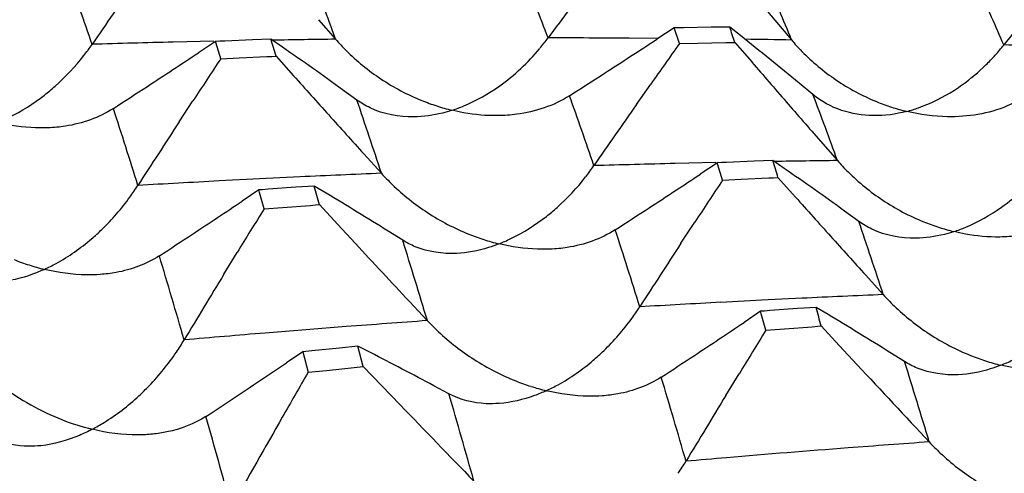
# Model space of a CAD drawing. Units: millimetres. Extents: x 0 to 594, y 0 to 420.
# Drawn here: x 504 to 507, y 113 to 114 of the extents above; entities that cross this region are included whole.
import ezdxf

# ---------------------------------------------------------------- set-up
doc = ezdxf.new("R2010")
doc.units = ezdxf.units.MM
doc.header["$LTSCALE"] = 32.67
doc.layers.add('00_COMPONENTI', color=7, linetype='CONTINUOUS')

msp = doc.modelspace()

# ---------------------------------------------------------------- linework, layer by layer
at = {"layer": '00_COMPONENTI', "color": 7, "linetype": 'Continuous'}
for p, q in [((506.2767, 113.7756), (506.3209, 113.7233)), ((505.1109, 113.725), (505.1561, 113.6732)), ((506.3209, 113.7233), (506.365, 113.6711)), ((506.0541, 113.7033), (506.0078, 113.673)), ((506.0673, 113.7035), (506.0541, 113.7033)), ((506.0786, 113.7037), (506.0673, 113.7035)), ((506.1521, 113.7047), (506.0786, 113.7037)), ((506.2011, 113.7053), (506.1521, 113.7047)), ((506.2294, 113.6827), (506.2011, 113.7053)), ((504.8377, 113.6671), (504.7925, 113.6372)), ((504.8494, 113.6676), (504.8377, 113.6671)), ((504.8622, 113.6682), (504.8494, 113.6676)), ((504.9357, 113.6713), (504.8622, 113.6682)), ((504.9847, 113.6734), (504.9357, 113.6713)), ((505.0152, 113.6522), (504.9847, 113.6734)), ((506.0679, 113.662), (506.1169, 113.6629)), ((506.1169, 113.6629), (506.1904, 113.6641)), ((506.1904, 113.6641), (506.2017, 113.6642)), ((506.2017, 113.6642), (506.2149, 113.6644)), ((506.2149, 113.6644), (506.2602, 113.6119)), ((504.8515, 113.6214), (504.9005, 113.6237)), ((504.9005, 113.6237), (504.974, 113.6271)), ((504.974, 113.6271), (504.9867, 113.6277)), ((504.9867, 113.6277), (504.9985, 113.6282)), ((504.9985, 113.6282), (505.045, 113.5761)), ((505.2127, 113.5119), (505.1749, 113.5392)), ((505.9541, 113.5003), (505.9919, 113.5543)), ((506.4218, 113.5265), (506.3853, 113.5567)), ((504.7413, 113.4537), (504.778, 113.5097)), ((506.4414, 113.4031), (506.4867, 113.3513)), ((505.231, 113.369), (505.2775, 113.3176)), ((506.2663, 113.3495), (506.1928, 113.3463)), ((506.3153, 113.3515), (506.2663, 113.3495)), ((506.3458, 113.3304), (506.3153, 113.3515)), ((506.1683, 113.3452), (506.1232, 113.3153)), ((506.1801, 113.3458), (506.1683, 113.3452)), ((506.1928, 113.3463), (506.1801, 113.3458)), ((506.1821, 113.2995), (506.2311, 113.3019)), ((506.2311, 113.3019), (506.3046, 113.3053)), ((506.3046, 113.3053), (506.3173, 113.3058)), ((506.3173, 113.3058), (506.3291, 113.3064)), ((506.3291, 113.3064), (506.3756, 113.2542)), ((504.9525, 113.2732), (504.9086, 113.2438)), ((504.9627, 113.274), (504.9525, 113.2732)), ((504.977, 113.275), (504.9627, 113.274)), ((505.0504, 113.2803), (504.977, 113.275)), ((505.0993, 113.2838), (505.0504, 113.2803)), ((505.1314, 113.2646), (505.0993, 113.2838)), ((504.9665, 113.2232), (505.0154, 113.227)), ((505.0154, 113.227), (505.0888, 113.2325)), ((505.0888, 113.2325), (505.1031, 113.2336)), ((505.1031, 113.2336), (505.1133, 113.2343)), ((505.1133, 113.2343), (505.161, 113.1827)), ((506.5433, 113.19), (506.5055, 113.2173)), ((505.161, 113.1827), (505.2087, 113.1312)), ((506.0719, 113.1318), (506.1086, 113.1878)), ((505.3342, 113.1398), (505.2952, 113.1642)), ((504.8601, 113.0497), (504.8955, 113.1076)), ((506.5616, 113.0472), (506.6081, 112.9958)), ((505.3518, 112.9777), (505.3994, 112.9267)), ((506.381, 112.9585), (506.3075, 112.9532)), ((506.4299, 112.9619), (506.381, 112.9585)), ((506.462, 112.9427), (506.4299, 112.9619)), ((506.2831, 112.9514), (506.2391, 112.9219)), ((506.2933, 112.9521), (506.2831, 112.9514)), ((506.3075, 112.9532), (506.2933, 112.9521)), ((506.297, 112.9013), (506.346, 112.9051)), ((506.346, 112.9051), (506.4194, 112.9106)), ((506.4194, 112.9106), (506.4337, 112.9117)), ((506.4337, 112.9117), (506.4439, 112.9125)), ((506.4439, 112.9125), (506.4916, 112.8608)), ((505.1667, 112.8539), (505.0934, 112.8464)), ((505.2155, 112.8588), (505.1667, 112.8539)), ((505.2486, 112.8419), (505.2155, 112.8588)), ((505.2297, 112.805), (505.2155, 112.8588)), ((506.4916, 112.8608), (506.5393, 112.8094)), ((505.0689, 112.8439), (505.0262, 112.8151)), ((505.0934, 112.8464), (505.0689, 112.8439)), ((505.0689, 112.8439), (505.0832, 112.7897)), ((506.6648, 112.818), (506.6258, 112.8424)), ((505.132, 112.7948), (505.2053, 112.8025)), ((505.2053, 112.8025), (505.2297, 112.805)), ((505.2297, 112.805), (505.2787, 112.754)), ((505.0832, 112.7897), (505.132, 112.7948)), ((506.1907, 112.7279), (506.2261, 112.7858)), ((505.2787, 112.754), (505.3276, 112.7031)), ((505.4567, 112.7326), (505.4167, 112.7541))]:
    msp.add_line(p, q, dxfattribs=at)
at = {"layer": '00_COMPONENTI', "color": 9, "linetype": 'Continuous'}
for p, q in [((504.8333, 113.6676), (504.7257, 113.6652)), ((506.0115, 113.6754), (505.9348, 113.6759)), ((506.1639, 113.3458), (506.0563, 113.3434)), ((504.9547, 113.3026), (504.8471, 113.2971)), ((505.0623, 113.3079), (504.9547, 113.3026)), ((506.3929, 112.9861), (506.2853, 112.9808)), ((506.2853, 112.9808), (506.1777, 112.9752)), ((505.1844, 112.9108), (505.077, 112.9024)), ((505.077, 112.9024), (504.9695, 112.8937))]:
    msp.add_line(p, q, dxfattribs=at)
for centre, radius, start, end in [((493.5717, 109.9418), 11.5533, 18.77132, 19.74529), ((496.2334, 110.468), 9.4809, 19.75906, 20.88827), ((498.2563, 110.8492), 7.9809, 20.74914, 22.03127), ((500.2916, 111.2112), 6.5527, 22.04915, 23.52902), ((501.8828, 111.4799), 5.4951, 23.3497, 25.0303), ((505.6964, 72.5811), 41.0957, 91.35346, 91.65364), ((505.6925, 72.7626), 40.914, 90.75113, 90.98562), ((505.6912, 72.9842), 40.6924, 89.65704, 89.95998), ((505.6925, 73.1283), 40.5483, 89.04979, 89.22394), ((505.698, 73.3556), 40.321, 87.94659, 88.25209), ((492.2469, 109.0794), 13.7025, 18.01723, 18.87355), ((494.8987, 109.6192), 11.5569, 18.76937, 19.74311), ((497.5414, 110.1377), 9.505, 19.76078, 20.88712), ((488.7599, 108.3513), 16.6213, 17.26798, 18.0071), ((507.0252, 72.3541), 41.0007, 90.75246, 90.98642), ((507.029, 72.1693), 41.1856, 91.35335, 91.65288), ((507.0484, 71.6926), 41.6627, 93.02874, 93.32507), ((507.04, 71.8596), 41.4955, 92.43441, 92.73186), ((490.049, 108.0162), 16.6648, 17.2691, 18.0063), ((493.5889, 108.7607), 13.6907, 18.01944, 18.8764), ((486.454, 107.2422), 19.7799, 16.70173, 17.34725), ((481.5914, 106.1728), 24.1135, 16.13888, 16.69139), ((508.3692, 71.5946), 41.4386, 92.43585, 92.7337), ((508.3803, 71.3757), 41.6578, 93.0308, 93.32715), ((508.4055, 70.9859), 42.0484, 94.0997, 94.39345), ((508.4223, 70.7747), 42.2603, 94.68649, 94.97883), ((487.8309, 106.9347), 19.7314, 16.7004, 17.34757), ((482.9387, 105.8551), 24.0964, 16.14049, 16.69336), ((477.8419, 104.7103), 28.7565, 15.71903, 16.1991), ((470.6751, 103.0701), 35.4623, 15.30609, 15.71099), ((509.729, 70.7358), 41.9764, 94.09693, 94.39118), ((509.7359, 70.6455), 42.067, 94.39124, 94.83172), ((509.7423, 70.5698), 42.1429, 94.83165, 94.97823)]:
    msp.add_arc(centre, radius, start, end, dxfattribs=at)
at = {"layer": '00_COMPONENTI', "color": 7, "linetype": 'Continuous'}
for centre, radius, start, end in [((533.349, 93.7227), 35.0591, 145.01923, 145.34279), ((532.5814, 93.7692), 33.4345, 143.12361, 143.45758), ((531.8284, 93.8577), 31.8132, 141.16411, 141.50931), ((495.6216, 110.1982), 11.0055, 18.34433, 18.57128), ((496.2071, 110.3024), 10.5574, 18.56936, 18.80323), ((489.3667, 108.9646), 16.1699, 16.73777, 16.90697), ((490.2923, 109.1589), 15.3703, 16.90456, 17.08068), ((505.2558, 114.0183), 0.576, 320.0176, 323.6277), ((490.6706, 137.1209), 28.0184, 302.84964, 303.18848), ((534.4797, 93.5416), 34.8146, 144.69509, 144.91201), ((498.1781, 103.5709), 12.9257, 50.58375, 51.47232), ((504.0129, 114.0013), 0.6036, 322.0156, 325.518), ((490.0763, 135.8674), 26.6599, 303.1561, 303.50425), ((497.9886, 103.5547), 12.3017, 54.25587, 55.16733), ((505.2427, 114.0294), 0.5933, 312.9763, 320.0064), ((506.4979, 113.9977), 0.5481, 317.9478, 321.6746), ((503.9951, 114.0153), 0.6263, 311.8373, 322.0087), ((535.2011, 93.5671), 36.3768, 146.54416, 146.75485), ((547.9679, 149.6372), 55.1122, 220.81901, 220.96295), ((506.491, 114.0039), 0.5573, 314.2772, 317.9491), ((547.7208, 151.7244), 57.2409, 221.79381, 221.93334), ((505.6107, 114.0686), 0.602, 236.2317, 247.9543), ((490.794, 136.93), 27.7911, 302.62259, 302.84948), ((506.811, 114.0479), 0.5835, 235.7688, 247.7979), ((504.0308, 113.9758), 0.573, 308.1205, 311.8089), ((490.1929, 135.6891), 26.4469, 302.92284, 303.15594), ((505.6088, 114.0645), 0.5975, 247.9778, 252.0044), ((547.6706, 149.3791), 54.7185, 220.96295, 221.10746), ((506.8103, 114.0462), 0.5817, 247.8057, 251.9299), ((505.6053, 114.0534), 0.5859, 251.9986, 256.1262), ((534.6811, 93.4006), 35.0605, 145.0203, 145.34384), ((506.8069, 114.0356), 0.5706, 251.924, 256.1577), ((535.3994, 93.4374), 36.6138, 146.86004, 147.17439), ((547.4175, 151.4519), 56.8331, 221.93334, 222.07341), ((491.6557, 108.8451), 15.3366, 16.91134, 17.08784), ((505.3435, 113.6795), 0.6036, 322.0154, 325.5183), ((490.842, 108.6868), 16.0186, 16.736, 16.90678), ((499.3186, 103.2323), 12.3026, 54.25481, 55.16618), ((505.3256, 113.6935), 0.6263, 311.8368, 322.0085), ((491.4177, 135.5293), 26.6405, 303.15578, 303.50422), ((536.5543, 93.2297), 36.4042, 146.54348, 146.75402), ((504.101, 113.6254), 0.6306, 323.9461, 327.3519), ((482.3632, 106.9373), 23.4611, 15.54115, 15.66793), ((483.4126, 107.1483), 22.5379, 15.66627, 15.79696), ((504.0745, 113.645), 0.6636, 314.1376, 323.9179), ((490.8481, 134.2772), 25.3003, 303.40383, 303.76206), ((499.056, 103.1625), 11.7882, 58.04351, 58.97731), ((549.0649, 151.4157), 57.2597, 221.79465, 221.93412), ((506.9413, 113.7467), 0.6019, 236.2334, 247.9569), ((537.2499, 93.3167), 37.9274, 148.34126, 148.54614), ((505.3614, 113.654), 0.573, 308.1202, 311.8085), ((491.5333, 135.3525), 26.4292, 302.92234, 303.15563), ((505.7409, 113.7333), 0.6219, 236.7216, 248.1276), ((504.1116, 113.6071), 0.6106, 310.5798, 314.1153), ((506.9394, 113.7426), 0.5974, 247.9804, 252.0074), ((506.9359, 113.7316), 0.5858, 252.0015, 256.1295), ((490.954, 134.1167), 25.108, 303.1639, 303.40368), ((505.7379, 113.7269), 0.6149, 248.1652, 252.0885), ((505.7343, 113.7156), 0.603, 252.0826, 256.0971), ((548.7645, 151.1458), 56.8558, 221.93412, 222.07413), ((548.5612, 153.3692), 59.1484, 222.866209, 223.069516), ((536.7449, 93.1051), 36.6319, 146.85913, 147.17336), ((504.5375, 113.678), 0.6341, 248.3651, 252.1789), ((504.5339, 113.6667), 0.6223, 252.1732, 256.0671), ((537.435, 93.2037), 38.1443, 148.64845, 148.9543), ((505.4316, 113.3035), 0.6306, 323.9468, 327.3519), ((484.9949, 106.8991), 22.276, 15.66108, 15.79334), ((505.4051, 113.3231), 0.6636, 314.1387, 323.9187), ((483.5922, 106.5893), 23.5659, 15.53623, 15.66248), ((500.3902, 102.8463), 11.7815, 58.04395, 58.97813), ((492.1761, 133.9582), 25.304, 303.40518, 303.76335), ((538.5776, 92.9961), 37.9243, 148.34064, 148.54553), ((507.0715, 113.4115), 0.6219, 236.7227, 248.1289), ((504.1908, 113.2125), 0.6569, 325.8171, 329.1348), ((504.1545, 113.2379), 0.7012, 316.3477, 325.7686), ((500.0651, 102.7168), 11.3748, 61.93424, 62.89001), ((505.4422, 113.2852), 0.6105, 310.5806, 314.1163), ((492.2834, 133.7956), 25.1093, 303.16526, 303.40502), ((507.0685, 113.4051), 0.6149, 248.1664, 252.0896), ((491.6315, 132.7026), 23.9778, 303.59257, 303.96117), ((505.872, 113.3645), 0.6434, 237.2381, 248.3175), ((549.8449, 153.0026), 59.0836, 222.865292, 223.136426), ((507.0649, 113.3938), 0.603, 252.0838, 256.0983), ((539.2323, 93.1455), 39.3961, 150.09044, 150.29018), ((504.1922, 113.2022), 0.6492, 312.9373, 316.3311), ((505.868, 113.3561), 0.6341, 248.3676, 252.1817), ((505.8645, 113.3448), 0.6223, 252.1759, 256.0702), ((491.7289, 132.5561), 23.8018, 303.34572, 303.59241), ((538.7596, 92.8851), 38.1375, 148.64782, 148.95371), ((549.5888, 155.2923), 61.4239, 223.897085, 224.159365), ((539.3758, 93.0637), 39.5613, 150.29031, 150.68838), ((504.668, 113.2694), 0.6502, 248.563, 256.0229), ((505.5214, 112.8907), 0.6568, 325.8171, 329.1345)]:
    msp.add_arc(centre, radius, start, end, dxfattribs=at)
for points, knots in [([(505.1561, 113.6732), (505.1651, 113.6629), (505.2016, 113.624), (505.2432, 113.5901), (505.2761, 113.5682)], [0, 0, 0, 0, 0.256705, 1, 1, 1, 1]), ([(506.365, 113.6711), (506.3737, 113.6607), (506.4093, 113.6216), (506.4503, 113.5875), (506.4828, 113.5654)], [0, 0, 0, 0, 0.256666, 1, 1, 1, 1]), ([(506.7972, 113.5384), (506.8044, 113.543), (506.8337, 113.563), (506.8608, 113.5861), (506.8801, 113.6049)], [0, 0, 0, 0, 0.240485, 1, 1, 1, 1]), ([(505.4648, 113.4847), (505.4755, 113.4882), (505.5199, 113.5049), (505.5617, 113.5285), (505.5912, 113.5495)], [0, 0, 0, 0, 0.237305, 1, 1, 1, 1]), ([(506.6704, 113.4816), (506.681, 113.4845), (506.7254, 113.4982), (506.7675, 113.5192), (506.7972, 113.5384)], [0, 0, 0, 0, 0.237596, 1, 1, 1, 1]), ([(504.2589, 113.4522), (504.2696, 113.4564), (504.314, 113.476), (504.3554, 113.5022), (504.3845, 113.525)], [0, 0, 0, 0, 0.23716, 1, 1, 1, 1]), ([(505.3639, 113.467), (505.3243, 113.4663), (505.2695, 113.4767), (505.2237, 113.504), (505.2127, 113.5119)], [0, 0, 0, 0, 0.745141, 1, 1, 1, 1]), ([(505.7763, 113.5231), (505.7346, 113.4967), (505.6692, 113.475), (505.6034, 113.4706), (505.5866, 113.4704)], [0, 0, 0, 0, 0.746787, 1, 1, 1, 1]), ([(506.5817, 113.4704), (506.5533, 113.4708), (506.4956, 113.4796), (506.4442, 113.5081), (506.4218, 113.5265)], [0, 0, 0, 0, 0.494799, 1, 1, 1, 1]), ([(506.9851, 113.5211), (506.9697, 113.5115), (506.9058, 113.4783), (506.8321, 113.4666), (506.7785, 113.4675)], [0, 0, 0, 0, 0.252468, 1, 1, 1, 1]), ([(504.567, 113.4895), (504.529, 113.4651), (504.4697, 113.4444), (504.4095, 113.4387), (504.3941, 113.4381)], [0, 0, 0, 0, 0.746038, 1, 1, 1, 1]), ([(505.4648, 113.4847), (505.4565, 113.4819), (505.4237, 113.4723), (505.3894, 113.4675), (505.3639, 113.467)], [0, 0, 0, 0, 0.255842, 1, 1, 1, 1]), ([(505.5866, 113.4704), (505.5561, 113.47), (505.515, 113.4737), (505.4749, 113.4822), (505.4648, 113.4847)], [0, 0, 0, 0, 0.745443, 1, 1, 1, 1]), ([(504.3941, 113.4381), (504.383, 113.4376), (504.3376, 113.4375), (504.2922, 113.4441), (504.2589, 113.4522)], [0, 0, 0, 0, 0.244961, 1, 1, 1, 1]), ([(506.4867, 113.3513), (506.4957, 113.341), (506.5322, 113.3022), (506.5738, 113.2683), (506.6067, 113.2463)], [0, 0, 0, 0, 0.256705, 1, 1, 1, 1]), ([(505.2775, 113.3176), (505.2867, 113.3074), (505.324, 113.2689), (505.3663, 113.2352), (505.3997, 113.2134)], [0, 0, 0, 0, 0.256718, 1, 1, 1, 1]), ([(506.7954, 113.1628), (506.8061, 113.1663), (506.8505, 113.183), (506.8923, 113.2066), (506.9218, 113.2277)], [0, 0, 0, 0, 0.237305, 1, 1, 1, 1]), ([(505.5894, 113.1303), (505.6001, 113.1346), (505.6445, 113.1542), (505.686, 113.1803), (505.7151, 113.2032)], [0, 0, 0, 0, 0.237159, 1, 1, 1, 1]), ([(507.1068, 113.2013), (507.0652, 113.1749), (506.9998, 113.1532), (506.934, 113.1487), (506.9172, 113.1485)], [0, 0, 0, 0, 0.746788, 1, 1, 1, 1]), ([(505.8976, 113.1676), (505.8596, 113.1432), (505.8002, 113.1225), (505.74, 113.1169), (505.7247, 113.1162)], [0, 0, 0, 0, 0.746037, 1, 1, 1, 1]), ([(506.6945, 113.1451), (506.6549, 113.1444), (506.6001, 113.1548), (506.5543, 113.1821), (506.5433, 113.19)], [0, 0, 0, 0, 0.745138, 1, 1, 1, 1]), ([(504.3841, 113.0627), (504.3947, 113.0676), (504.439, 113.0901), (504.48, 113.1188), (504.5088, 113.1434)], [0, 0, 0, 0, 0.237143, 1, 1, 1, 1]), ([(505.4765, 113.1051), (505.4397, 113.1033), (505.3888, 113.1107), (505.3447, 113.1332), (505.3342, 113.1398)], [0, 0, 0, 0, 0.747555, 1, 1, 1, 1]), ([(506.7954, 113.1628), (506.7871, 113.16), (506.7543, 113.1504), (506.72, 113.1456), (506.6945, 113.1451)], [0, 0, 0, 0, 0.25584, 1, 1, 1, 1]), ([(506.9172, 113.1485), (506.8867, 113.1481), (506.8456, 113.1519), (506.8055, 113.1603), (506.7954, 113.1628)], [0, 0, 0, 0, 0.745444, 1, 1, 1, 1]), ([(505.5894, 113.1303), (505.5802, 113.1266), (505.5437, 113.1137), (505.5052, 113.1065), (505.4765, 113.1051)], [0, 0, 0, 0, 0.257584, 1, 1, 1, 1]), ([(505.7247, 113.1162), (505.7136, 113.1158), (505.6681, 113.1156), (505.6228, 113.1222), (505.5894, 113.1303)], [0, 0, 0, 0, 0.244961, 1, 1, 1, 1]), ([(504.6889, 113.0986), (504.6545, 113.0763), (504.6009, 113.0567), (504.5462, 113.0501), (504.5323, 113.0491)], [0, 0, 0, 0, 0.745348, 1, 1, 1, 1]), ([(504.3841, 113.0627), (504.3739, 113.058), (504.334, 113.0414), (504.2913, 113.0314), (504.2594, 113.0288)], [0, 0, 0, 0, 0.25938, 1, 1, 1, 1]), ([(504.5323, 113.0491), (504.5202, 113.0482), (504.4704, 113.0469), (504.4206, 113.0538), (504.3841, 113.0627)], [0, 0, 0, 0, 0.24371, 1, 1, 1, 1]), ([(506.6081, 112.9958), (506.6173, 112.9856), (506.6546, 112.947), (506.6969, 112.9134), (506.7303, 112.8916)], [0, 0, 0, 0, 0.256718, 1, 1, 1, 1]), ([(505.3994, 112.9267), (505.4089, 112.9166), (505.4471, 112.8784), (505.4901, 112.8451), (505.5238, 112.8235)], [0, 0, 0, 0, 0.256707, 1, 1, 1, 1]), ([(506.92, 112.8085), (506.9307, 112.8127), (506.9751, 112.8323), (507.0166, 112.8585), (507.0457, 112.8814)], [0, 0, 0, 0, 0.23716, 1, 1, 1, 1]), ([(505.7147, 112.7408), (505.7253, 112.7458), (505.7696, 112.7682), (505.8106, 112.7969), (505.8394, 112.8215)], [0, 0, 0, 0, 0.237144, 1, 1, 1, 1]), ([(506.8071, 112.7833), (506.7703, 112.7815), (506.7194, 112.7888), (506.6753, 112.8114), (506.6648, 112.818)], [0, 0, 0, 0, 0.747554, 1, 1, 1, 1]), ([(506.92, 112.8085), (506.9108, 112.8048), (506.8743, 112.7919), (506.8358, 112.7847), (506.8071, 112.7833)], [0, 0, 0, 0, 0.257584, 1, 1, 1, 1]), ([(507.0553, 112.7944), (507.0442, 112.7939), (506.9987, 112.7938), (506.9534, 112.8004), (506.92, 112.8085)], [0, 0, 0, 0, 0.244961, 1, 1, 1, 1]), ([(504.2213, 112.7947), (504.2373, 112.7801), (504.3009, 112.7277), (504.3738, 112.6864), (504.4303, 112.6642)], [0, 0, 0, 0, 0.262772, 1, 1, 1, 1]), ([(506.0195, 112.7768), (505.9851, 112.7545), (505.9315, 112.7348), (505.8768, 112.7282), (505.8628, 112.7272)], [0, 0, 0, 0, 0.74535, 1, 1, 1, 1]), ([(504.5109, 112.6385), (504.5215, 112.6441), (504.5655, 112.6694), (504.6061, 112.7006), (504.6345, 112.7269)], [0, 0, 0, 0, 0.237241, 1, 1, 1, 1]), ([(505.59, 112.707), (505.5784, 112.7061), (505.5329, 112.7051), (505.4867, 112.7167), (505.4567, 112.7326)], [0, 0, 0, 0, 0.254055, 1, 1, 1, 1]), ([(505.7147, 112.7408), (505.7045, 112.7361), (505.6646, 112.7195), (505.6219, 112.7095), (505.59, 112.707)], [0, 0, 0, 0, 0.259378, 1, 1, 1, 1]), ([(505.8628, 112.7272), (505.8508, 112.7264), (505.801, 112.7251), (505.7512, 112.7319), (505.7147, 112.7408)], [0, 0, 0, 0, 0.24371, 1, 1, 1, 1]), ([(504.8125, 112.6728), (504.7814, 112.6525), (504.7334, 112.6342), (504.6841, 112.6269), (504.6714, 112.6256)], [0, 0, 0, 0, 0.744729, 1, 1, 1, 1]), ([(504.5109, 112.6385), (504.4999, 112.6326), (504.4567, 112.6121), (504.4098, 112.5988), (504.3747, 112.595)], [0, 0, 0, 0, 0.261175, 1, 1, 1, 1]), ([(504.6714, 112.6256), (504.6585, 112.6243), (504.6046, 112.6217), (504.5505, 112.6288), (504.5109, 112.6385)], [0, 0, 0, 0, 0.24227, 1, 1, 1, 1]), ([(504.3747, 112.595), (504.3641, 112.5938), (504.3222, 112.5915), (504.2794, 112.5998), (504.2508, 112.6126)], [0, 0, 0, 0, 0.255031, 1, 1, 1, 1]), ([(506.73, 112.6049), (506.7395, 112.5948), (506.7776, 112.5566), (506.8206, 112.5233), (506.8544, 112.5016)], [0, 0, 0, 0, 0.256706, 1, 1, 1, 1])]:
    msp.add_open_spline(points, degree=3, knots=knots, dxfattribs=at)
for points in [[(505.5912, 113.5495), (505.6108, 113.5635), (505.6295, 113.5789), (505.6471, 113.5954)], [(506.6704, 113.4816), (506.6416, 113.474), (506.6115, 113.47), (506.5817, 113.4704)], [(506.7785, 113.4675), (506.7421, 113.4681), (506.7057, 113.473), (506.6704, 113.4816)], [(506.9218, 113.2277), (506.9414, 113.2417), (506.9601, 113.2571), (506.9777, 113.2735)]]:
    msp.add_open_spline(points, degree=3, dxfattribs=at)

doc.saveas('drawing.dxf')
